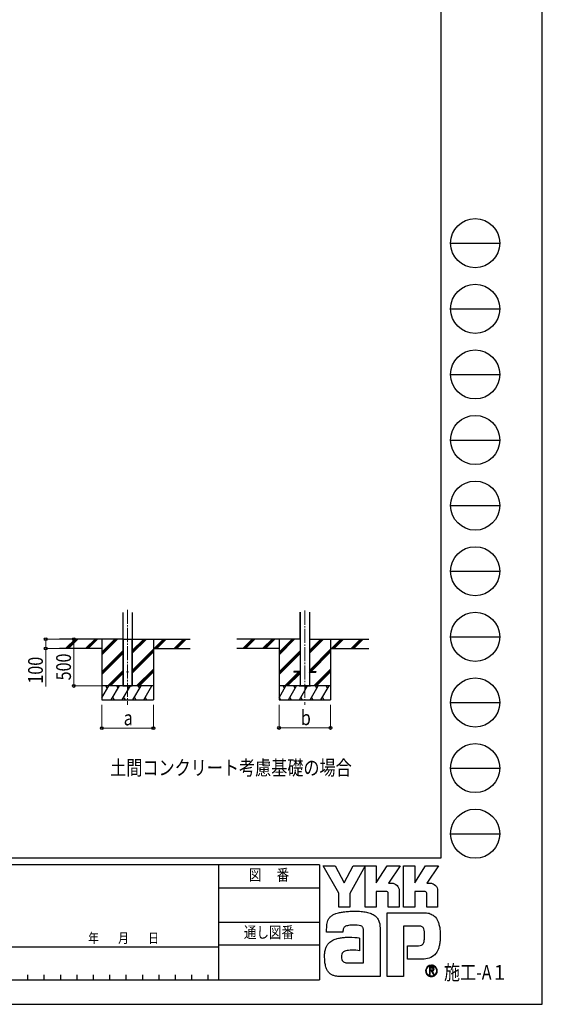
# Model space of a CAD drawing. Units: millimetres. Extents: x 0 to 29435, y 0 to 20790.
# Drawn here: x 23856 to 29435, y 0 to 10504 of the extents above; entities that cross this region are included whole.
import ezdxf
from ezdxf.enums import TextEntityAlignment as Align

# ---------------------------------------------------------------- set-up
doc = ezdxf.new("R2010")
doc.units = ezdxf.units.MM
doc.linetypes.add('YCENTER_1', pattern=[13, 10, -1, 1, -1])
for name, color, linetype, lineweight in [('USER1', 3, 'Continuous', 13), ('YKK_12', 2, 'Continuous', 13), ('YKK_A1', 4, 'Continuous', 30), ('YKK_D', 6, 'Continuous', 13), ('YKK_ZWAK', 7, 'Continuous', 30)]:
    doc.layers.add(name, color=color, linetype=linetype, lineweight=lineweight)
doc.styles.add('text-b', font='extslim2.shx', dxfattribs={"width": 0.8, "bigfont": 'extfont2.shx'})

msp = doc.modelspace()

# ---------------------------------------------------------------- linework, layer by layer
at = {"layer": 'YKK_12', "linetype": 'YCENTER_1', "ltscale": 15}
for p, q in [((25008, 4210), (25008, 3196)), ((26899, 4200), (26899, 3196))]:
    msp.add_line(p, q, dxfattribs=at)
at = {"layer": 'YKK_A1', "ltscale": 20}
for p, q in [((24958, 4181), (24958, 3396)), ((24958, 4181), (24958, 3396)), ((25058, 4181), (25058, 3396)), ((25058, 4181), (25058, 3396)), ((24958, 3896), (25058, 3896)), ((24961, 3896), (24961, 3396)), ((24962, 3896), (24962, 3396)), ((25054, 3896), (25054, 3396)), ((25056, 3896), (25056, 3396))]:
    msp.add_line(p, q, dxfattribs=at)
at = {"layer": 'YKK_A1'}
for p, q in [((26848, 4182), (26848, 3896)), ((26849, 4182), (26849, 3396)), ((26849, 4182), (26849, 3896)), ((26949, 4182), (26949, 3396)), ((26950, 4182), (26950, 3896)), ((26951, 4182), (26951, 3896)), ((24958, 3896), (24282, 3896)), ((24349, 3798), (24448, 3896)), ((24362, 3796), (24462, 3896)), ((24376, 3796), (24476, 3896)), ((24561, 3798), (24660, 3896)), ((24574, 3796), (24674, 3896)), ((24588, 3796), (24688, 3896)), ((24733, 3896), (24733, 3247)), ((24733, 3730), (24900, 3896)), ((24733, 3744), (24886, 3896)), ((24733, 3758), (24872, 3896)), ((25058, 3746), (25208, 3896)), ((25058, 3760), (25194, 3896)), ((25058, 3775), (25180, 3896)), ((25058, 3896), (25674, 3896)), ((25283, 3896), (25283, 3247)), ((25292, 3796), (25392, 3896)), ((25306, 3796), (25406, 3896)), ((25321, 3796), (25421, 3896)), ((25504, 3796), (25604, 3896)), ((25519, 3796), (25619, 3896)), ((25533, 3796), (25633, 3896)), ((26848, 3896), (26173, 3896)), ((26240, 3798), (26339, 3896)), ((26253, 3796), (26353, 3896)), ((26267, 3796), (26367, 3896)), ((26452, 3798), (26551, 3896)), ((26465, 3796), (26565, 3896)), ((26479, 3796), (26579, 3896)), ((26624, 3896), (26624, 3247)), ((26624, 3730), (26791, 3896)), ((26624, 3744), (26777, 3896)), ((26624, 3758), (26763, 3896)), ((26848, 3896), (26848, 3896)), ((26848, 3896), (26848, 3896)), ((26848, 3896), (26849, 3896)), ((26849, 3896), (26849, 3896)), ((26849, 3896), (26849, 3896)), ((26949, 3746), (27099, 3896)), ((26949, 3760), (27085, 3896)), ((26949, 3775), (27071, 3896)), ((26949, 3896), (26950, 3896)), ((26949, 3896), (26949, 3896)), ((26950, 3896), (27582, 3896)), ((26950, 3896), (26951, 3896)), ((26950, 3896), (26950, 3896)), ((26950, 3896), (26950, 3896)), ((27174, 3896), (27174, 3247)), ((27183, 3796), (27283, 3896)), ((27197, 3796), (27297, 3896)), ((27212, 3796), (27312, 3896)), ((27395, 3796), (27495, 3896)), ((27410, 3796), (27510, 3896)), ((27424, 3796), (27524, 3896)), ((24733, 3796), (24282, 3796)), ((25058, 3562), (25283, 3787)), ((25283, 3796), (25674, 3796)), ((26624, 3796), (26173, 3796)), ((26949, 3562), (27174, 3787)), ((27174, 3796), (27582, 3796)), ((24733, 3546), (24958, 3771)), ((24733, 3532), (24958, 3757)), ((24733, 3517), (24958, 3742)), ((25058, 3548), (25283, 3773)), ((25058, 3534), (25283, 3759)), ((26624, 3546), (26849, 3771)), ((26624, 3532), (26849, 3757)), ((26624, 3517), (26849, 3742)), ((26952, 3551), (27174, 3773)), ((26966, 3551), (27174, 3759)), ((25104, 3396), (25283, 3575)), ((26995, 3396), (27174, 3575)), ((24796, 3396), (24958, 3559)), ((24810, 3396), (24958, 3544)), ((24824, 3396), (24958, 3530)), ((25119, 3396), (25283, 3561)), ((25133, 3396), (25283, 3547)), ((26687, 3396), (26833, 3542)), ((26701, 3396), (26847, 3542)), ((26715, 3396), (26849, 3530)), ((26849, 3551), (26782, 3551)), ((26782, 3551), (26782, 3542)), ((26849, 3542), (26782, 3542)), ((26842, 3551), (26849, 3559)), ((26842, 3551), (26849, 3559)), ((26949, 3551), (27017, 3551)), ((26949, 3534), (26957, 3542)), ((26949, 3534), (26957, 3542)), ((26949, 3542), (27017, 3542)), ((27010, 3396), (27174, 3561)), ((27017, 3551), (27017, 3542)), ((27024, 3396), (27174, 3547)), ((24733, 3271), (24806, 3396)), ((24834, 3247), (24921, 3396)), ((24950, 3247), (25037, 3396)), ((24958, 3396), (25058, 3396)), ((25065, 3247), (25152, 3396)), ((25181, 3247), (25267, 3396)), ((26624, 3271), (26697, 3396)), ((26725, 3247), (26812, 3396)), ((26838, 3396), (26960, 3396)), ((26841, 3247), (26928, 3396)), ((26956, 3247), (27043, 3396)), ((27072, 3247), (27158, 3396)), ((24849, 3272), (24864, 3247)), ((24965, 3272), (24980, 3247)), ((25080, 3272), (25095, 3247)), ((25196, 3272), (25211, 3247)), ((26625, 3272), (26640, 3247)), ((26740, 3272), (26755, 3247)), ((26856, 3272), (26871, 3247)), ((26971, 3272), (26986, 3247)), ((27087, 3272), (27102, 3247)), ((24733, 3247), (25283, 3247)), ((26624, 3247), (27174, 3247))]:
    msp.add_line(p, q, dxfattribs=at)
at = {"layer": 'YKK_A1', "ltscale": 0.5}
for p, q in [((25283, 3396), (24733, 3396)), ((24791, 3371), (24776, 3396)), ((24906, 3371), (24891, 3396)), ((25022, 3371), (25007, 3396)), ((25137, 3371), (25122, 3396)), ((27174, 3396), (26624, 3396)), ((26682, 3371), (26667, 3396)), ((26797, 3371), (26782, 3396)), ((26913, 3371), (26898, 3396)), ((27028, 3371), (27013, 3396)), ((27143, 3371), (27128, 3396))]:
    msp.add_line(p, q, dxfattribs=at)
at = {"layer": 'YKK_A1'}
msp.add_circle((25008, 3546), 5, dxfattribs=at)
at = {"layer": 'YKK_D'}
for p, q in [((24281, 3896), (24132, 3896)), ((24133, 3896), (24133, 3796)), ((24433, 3896), (24433, 3396)), ((24281, 3796), (24132, 3796)), ((24133, 3796), (24133, 3391)), ((24732, 3396), (24432, 3396)), ((24733, 3196), (24733, 2946)), ((25283, 3196), (25283, 2946)), ((26624, 3196), (26624, 2946)), ((27174, 3196), (27174, 2946)), ((24733, 2946), (25283, 2946)), ((26624, 2948), (27174, 2948))]:
    msp.add_line(p, q, dxfattribs=at)
at = {"layer": 'YKK_D', "linetype": 'ByBlock', "lineweight": -2}
for centre in [(24133, 3896), (24433, 3896), (24133, 3796), (24433, 3396), (24733, 2946), (25283, 2946), (26624, 2948), (27174, 2948)]:
    msp.add_circle(centre, 14.9, dxfattribs=at)
at = {"layer": 'YKK_ZWAK'}
for p, q in [((29435, 0), (29435, 20790)), ((28350, 20108), (28350, 1558)), ((28455, 8120), (28980, 8120)), ((28455, 7420), (28980, 7420)), ((28455, 6720), (28980, 6720)), ((28455, 6020), (28980, 6020)), ((28455, 5320), (28980, 5320)), ((28455, 4620), (28980, 4620)), ((28455, 3920), (28980, 3920)), ((28455, 3220), (28980, 3220)), ((28455, 2520), (28980, 2520)), ((28455, 1820), (28980, 1820)), ((28350, 1558), (1050, 1558)), ((25979, 1488), (22365, 1488)), ((25979, 1488), (25979, 262)), ((27055, 1488), (25979, 1488)), ((27055, 1488), (27055, 262)), ((25979, 1242), (27055, 1242)), ((25979, 875), (27055, 875)), ((22365, 612), (25979, 612)), ((27055, 630), (25979, 630)), ((22365, 262), (25979, 262)), ((23940, 315), (23940, 262)), ((24115, 315), (24115, 262)), ((24290, 315), (24290, 262)), ((24465, 315), (24465, 262)), ((24640, 315), (24640, 262)), ((24815, 315), (24815, 262)), ((24990, 315), (24990, 262)), ((25165, 315), (25165, 262)), ((25340, 315), (25340, 262)), ((25515, 315), (25515, 262)), ((25690, 315), (25690, 262)), ((25865, 315), (25865, 262)), ((25979, 262), (27055, 262)), ((0, 0), (29435, 0))]:
    msp.add_line(p, q, dxfattribs=at)
at = {"layer": 'YKK_ZWAK', "linetype": 'ByBlock', "lineweight": -2}
msp.add_lwpolyline([(27094, 1477), (27222, 1477), (27319, 1295), (27416, 1477), (27545, 1477), (27379, 1183), (27379, 1036), (27262, 1036), (27262, 1187)], close=True, dxfattribs=at)
for points in [[(27824, 1294, -0.051726), (27842, 1292, -0.052499), (27858, 1287), (27872, 1279), (27884, 1269), (27894, 1256), (27901, 1242), (27906, 1227), (27907, 1211), (27907, 1035), (27791, 1035), (27791, 1185, 0.432687), (27774, 1202), (27663, 1202), (27663, 1036), (27545, 1036), (27545, 1477), (27663, 1477), (27663, 1296), (27780, 1477), (27919, 1477), (27794, 1294), (27798, 1294), (27803, 1294), (27808, 1294), (27813, 1294), (27818, 1294), (27821, 1294), (27823, 1294)], [(28234, 1294, -0.051663), (28252, 1292, -0.052338), (28268, 1287), (28282, 1279), (28294, 1269), (28304, 1256), (28311, 1242), (28315, 1227), (28317, 1211), (28317, 1036), (28201, 1036), (28201, 1185, 0.435514), (28184, 1202), (28073, 1202), (28073, 1036), (27954, 1036), (27954, 1477), (28073, 1477), (28073, 1296), (28189, 1477), (28328, 1477), (28203, 1294), (28208, 1294), (28213, 1294), (28218, 1294), (28223, 1294), (28227, 1294), (28230, 1294), (28233, 1294)], [(27410, 993, -0.018094), (27470, 993, -0.024721), (27529, 988, -0.036616), (27584, 976, -0.058112), (27629, 957, -0.03375), (27649, 944, -0.037521), (27664, 930, -0.039357), (27677, 914, -0.0386), (27687, 897, -0.035423), (27694, 878), (27699, 858), (27702, 836), (27703, 813), (27703, 298), (27281, 298, -0.028892), (27243, 299, -0.043915), (27210, 306, -0.060177), (27182, 318, -0.069903), (27158, 337, -0.065797), (27139, 363, -0.051969), (27125, 398, -0.037389), (27115, 443, -0.026103), (27111, 498, -0.034557), (27112, 545, -0.041878), (27119, 584, -0.048259), (27131, 616, -0.051361), (27147, 642, -0.04953), (27167, 663, -0.043327), (27189, 678, -0.034891), (27212, 690, -0.026086), (27236, 699, -0.029358), (27279, 709, -0.022398), (27322, 714, -0.01753), (27363, 716, -0.014179), (27401, 716), (27434, 713), (27460, 711), (27477, 708), (27484, 706), (27484, 572), (27464, 574), (27443, 576), (27421, 576), (27400, 576), (27382, 576), (27367, 575), (27357, 575), (27353, 574), (27338, 572), (27325, 567), (27314, 561), (27305, 554), (27298, 545), (27294, 534), (27291, 521), (27290, 507), (27292, 491), (27296, 478), (27300, 468), (27306, 459), (27314, 453), (27321, 448), (27330, 445), (27339, 443), (27525, 443), (27525, 787), (27525, 794), (27525, 801), (27524, 807), (27522, 813), (27520, 819), (27517, 824), (27513, 829), (27508, 833), (27497, 837), (27480, 840), (27457, 843), (27432, 845), (27405, 844), (27379, 843, 0.027851), (27355, 838, 0.045184), (27334, 832), (27326, 827), (27320, 822), (27315, 815), (27312, 808), (27309, 800), (27308, 791), (27307, 781), (27306, 771), (27131, 771), (27132, 795), (27133, 822, -0.022557), (27136, 850, -0.03534), (27142, 879, -0.049232), (27153, 907, -0.06152), (27171, 932, -0.06655), (27197, 954, -0.061399), (27232, 970, -0.028035), (27259, 977, -0.015355), (27301, 984, -0.013333), (27352, 990, -0.014543)], [(28334, 621, -0.035312), (28323, 584, -0.058477), (28308, 555, -0.028882), (28294, 537, -0.030955), (28278, 522), (28262, 509), (28246, 499), (28228, 492), (28210, 487), (28192, 484), (28174, 483), (27994, 483), (27994, 624), (28096, 624), (28114, 624), (28131, 626), (28145, 630, 0.088267), (28157, 638, 0.083745), (28166, 651, 0.058286), (28172, 670, 0.036044), (28177, 696, 0.022073), (28178, 732), (28178, 754), (28177, 774), (28174, 791), (28170, 806, 0.073112), (28162, 818, 0.087251), (28152, 827, 0.077447), (28137, 833, 0.055437), (28119, 835), (27952, 835), (27952, 298), (27777, 298), (27777, 977), (28183, 977, -0.040311), (28213, 974, -0.042197), (28239, 966, -0.041885), (28260, 956, -0.039554), (28278, 943, -0.035941), (28293, 929), (28304, 915), (28313, 901), (28319, 888, -0.04472), (28332, 851, -0.030712), (28341, 808, -0.023866), (28345, 761, -0.021133), (28346, 712, -0.021507), (28342, 665, -0.025417)], [(28295, 400, 0.199597), (28251, 418, 0.413355), (28189, 356, 0.200198), (28207, 313, 0.19909), (28251, 295, 0.198684), (28295, 313, 0.200316), (28313, 356, 0.20047), (28295, 400)], [(28251, 301, -0.201097), (28212, 317, -0.201372), (28196, 356, -0.200369), (28212, 395, -0.200196), (28251, 412, -0.199293), (28290, 395, -0.199206), (28306, 356, -0.413286), (28251, 301)], [(28268, 384, -0.196518), (28271, 376), (28270, 372), (28269, 369), (28267, 367), (28264, 365), (28262, 364), (28259, 364), (28256, 363), (28253, 363), (28246, 363), (28250, 357), (28273, 318), (28282, 318), (28260, 356), (28262, 356), (28264, 357), (28266, 357), (28267, 358), (28269, 359), (28271, 360), (28272, 361), (28273, 362, 0.200182), (28279, 376), (28279, 378), (28278, 380), (28278, 382), (28277, 384), (28277, 385), (28276, 387), (28275, 388), (28273, 390), (28272, 391), (28270, 393), (28268, 394), (28266, 394), (28263, 395), (28261, 396), (28258, 396), (28256, 396), (28229, 396), (28229, 318), (28237, 318), (28237, 388), (28256, 388), (28258, 388), (28259, 388), (28261, 388), (28263, 387), (28264, 387), (28265, 386), (28267, 385)]]:
    msp.add_lwpolyline(points, format="xyb", close=True, dxfattribs=at)
at = {"layer": 'YKK_ZWAK'}
for centre in [(28718, 8120), (28718, 7420), (28718, 6720), (28718, 6020), (28718, 5320), (28718, 4620), (28718, 3920), (28718, 3220), (28718, 2520), (28718, 1820)]:
    msp.add_circle(centre, 262, dxfattribs=at)

# ---------------------------------------------------------------- texts
at = {"layer": 'USER1', "style": 'text-b', "width": 0.8}
msp.add_text('土間コンクリート考慮基礎の場合', height=157.5, dxfattribs=at).set_placement((24822, 2445))
at = {"layer": 'YKK_D', "style": 'text-b', "width": 0.8}
for s, p in [('100', (24103, 3421)), ('500', (24403, 3456))]:
    msp.add_text(s, height=157.5, rotation=90, dxfattribs=at).set_placement(p)
for s, p in [('a', (24966, 2976)), ('b', (26857, 2978))]:
    msp.add_text(s, height=158, dxfattribs=at).set_placement(p)
at = {"layer": 'YKK_ZWAK', "style": 'text-b', "width": 0.8}
for s, p in [('図\u3000 番', (26517, 1365)), ('通し図番', (26517, 752))]:
    msp.add_text(s, height=122.5, dxfattribs=at).set_placement(p, align=Align.MIDDLE)
for s, height, p in [('年        月        日', 105, (24587, 654)), ('施工-A１', 157.5, (28385, 262))]:
    msp.add_text(s, height=height, dxfattribs=at).set_placement(p)

doc.saveas('drawing.dxf')
